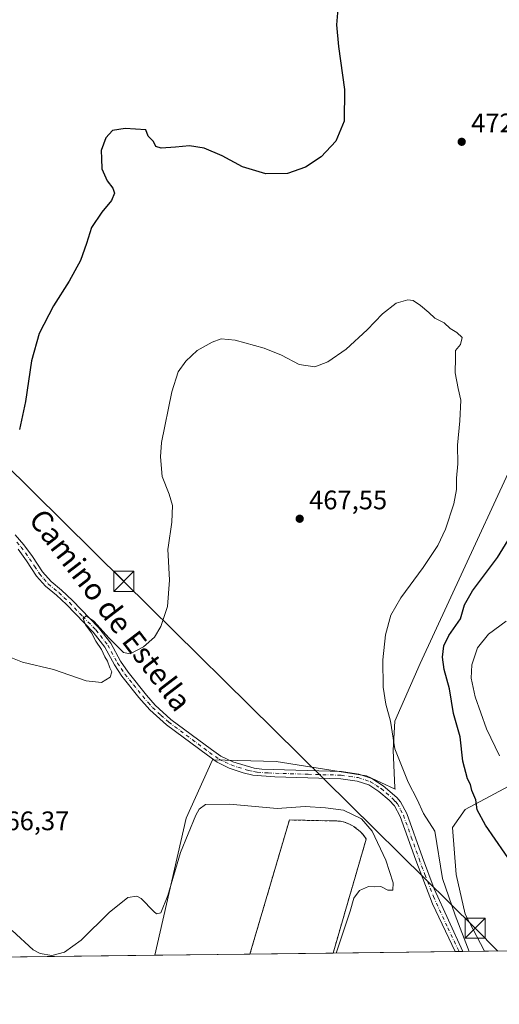
# Model space of a CAD drawing. Units: metres. Extents: x 583682 to 587131, y 4719677 to 4722039.
# Drawn here: x 585147 to 585326, y 4719684 to 4720052 of the extents above; entities that cross this region are included whole.
import ezdxf
from ezdxf.enums import TextEntityAlignment as Align

# ---------------------------------------------------------------- set-up
doc = ezdxf.new("R2010")
doc.units = ezdxf.units.M
doc.header["$MEASUREMENT"] = 0
doc.linetypes.add('DGN Style 2', pattern=[1.6480167562047852, 0.988810053722871, -0.6592067024819142])
doc.linetypes.add('DGN Style 4', pattern=[2.6384748266838614, 1.318413404963828, -0.6592067024819142, 0.001648016756204785, -0.6592067024819142])
for name, color, linetype, lineweight in [('Alambrada', 7, 'DGN Style 2', 0), ('Arbolado forestal CxS', 92, 'Continuous', 0), ('Camino Cxs', 7, 'Continuous', 0), ('Camino eje', 30, 'DGN Style 4', 13), ('Cima', 7, 'Continuous', 0), ('Comarca CxS', 21, 'Continuous', 0), ('Comunidad Autónoma CxS', 142, 'Continuous', 0), ('Cultivos herbáceos CxS', 92, 'Continuous', 0), ('Curva de nivel maestra', 30, 'Continuous', 30), ('Curva de nivel normal', 30, 'Continuous', 0), ('Municipio CxS', 4, 'Continuous', 0), ('Núcleo urbano CxS', 7, 'Continuous', 0), ('Provincia CxS', 1, 'Continuous', 0), ('Punto de cota en terreno', 7, 'Continuous', 0), ('Recinto industrial CxS', 135, 'Continuous', 0), ('Rótulo de punto de cota en terreno', 7, 'Continuous', 0), ('Tendido', 6, 'Continuous', 0), ('Texto cartográfico', 7, 'Continuous', 0), ('Torre de tendido puntual', 7, 'Continuous', 0)]:
    doc.layers.add(name, color=color, linetype=linetype, lineweight=lineweight)
doc.styles.add('Style-Arial', font='txt')

# ---------------------------------------------------------------- blocks, each defined once
blk = doc.blocks.new('*U12')
at = {"layer": 'Cultivos herbáceos CxS', "color": 92, "linetype": 'Continuous', "lineweight": 0}
for points in [[(586229.8991, 4719714.804300001, 505.5194000000047), (585320.5215999996, 4719703.6074, 472.4652999999962), (585313.2723000003, 4719717.446900001, 471.970100000006), (585309.9007000001, 4719732.2795, 472.0871999999945), (585308.5532999998, 4719749.8093, 472.3905999999988), (585313.2732999995, 4719756.5525, 474.0161999999983), (585369.9078000002, 4719786.890900001, 488.4082999999956), (585382.5220999997, 4719792.298900001, 489.3405999999959), (585382.6001000004, 4719792.187100001, 489.3092999999935), (585396.9905000003, 4719782.035900001, 487.8439999999973), (585512.1540999999, 4719820.235900001, 493.498900000006), (585538.7445, 4719831.160300001, 494.8698000000004), (585620.4582000002, 4719864.7315, 495.3283999999985)], [(585345.4129999997, 4719916.9683, 473.8984999999957), (585296.4189999999, 4719811.1645, 472.2195999999968), (585286.9792, 4719789.5899, 470.3744000000006), (585286.3047000002, 4719778.801700001, 469.6582999999956), (585286.9787, 4719764.6425, 468.1943000000028), (585287.1243000003, 4719764.169299999, 468.1880999999995), (585276.3974000001, 4719769.1757, 467.4486999999936), (585242.6836999999, 4719774.464500001, 467.1288999999961), (585218.8860999999, 4719775.125700001, 467.7492000000057), (585208.9698999999, 4719753.311100001, 466.8871999999974), (585197.3119999999, 4719702.090299999, 464.6536999999954), (585036.4727999996, 4719700.1099, 467.3542000000016)]]:
    blk.add_polyline3d(points, dxfattribs=at)
blk = doc.blocks.new('5PATER')
at = {"layer": 'Núcleo urbano CxS', "linetype": 'Continuous', "lineweight": 0}
h = blk.add_hatch(color=51, dxfattribs=at)
edge = h.paths.add_edge_path()
edge.add_ellipse((0, 0), major_axis=(-0.1095731443231308, -0.1110710700762829), ratio=0.9994222409660322, start_angle=0, end_angle=360)
blk = doc.blocks.new('5TTEND')
at = {"layer": 'Cima', "color": 7, "linetype": 'Continuous', "lineweight": 0}
for p, q in [((-0.375, 0.3754), (0.375, -0.3746)), ((0.3720000000000001, 0.3784000000000001), (-0.3720000000000001, -0.3776))]:
    blk.add_line(p, q, dxfattribs=at)
at = {"layer": 'Cima', "color": 7, "linetype": 'Continuous', "lineweight": 0, "flags": 128}
blk.add_lwpolyline([(-0.375, -0.3746), (0.375, -0.3746), (0.375, 0.3754), (-0.375, 0.3754), (-0.3720000000000001, -0.3776)], dxfattribs=at)

msp = doc.modelspace()

# ---------------------------------------------------------------- linework, layer by layer
at = {"layer": 'Alambrada', "color": 7, "linetype": 'DGN Style 2', "lineweight": 0}
msp.add_polyline3d([(585232.8492999999, 4719702.527899999, 464.8150000000023), (585247.5900999998, 4719752.6601, 464.9974999999977), (585266.6901000004, 4719752.2501, 465.037599999996), (585267.7500999998, 4719751.9801, 465.0244999999995), (585268.7801000001, 4719751.630100001, 465.085699999996), (585269.7901, 4719751.210100001, 465.1300999999949), (585270.7600999996, 4719750.720100001, 465.1533000000054), (585271.7001, 4719750.1601, 465.1524999999965), (585272.5900999998, 4719749.530099999, 465.1285000000062), (585273.4401000004, 4719748.850099999, 465.1175999999978), (585274.2401000002, 4719748.100099999, 465.0825000000041), (585274.9801000003, 4719747.300100001, 465.0362000000023), (585275.6700999998, 4719746.450099999, 465.0179000000062), (585276.2901, 4719745.550100001, 464.9995000000054), (585263.9172999999, 4719702.910399999, 465.2513999999938)], dxfattribs=at)
at = {"layer": 'Arbolado forestal CxS', "color": 92, "linetype": 'Continuous', "lineweight": 0, "extrusion": (-0.08544476148060813, -0.001052127212723551, 0.9963423536936741), "elevation": -54510.45222556696, "flags": 128}
msp.add_lwpolyline([(-4712139.020402639, 641063.7768594443), (-4712139.020402639, 641018.0139185137)], dxfattribs=at)
at = {"layer": 'Arbolado forestal CxS', "color": 92, "linetype": 'Continuous', "lineweight": 0, "extrusion": (-0.1630365891948757, -0.002006229188258899, 0.9866179836330502), "elevation": -104433.3222879097, "flags": 128}
msp.add_lwpolyline([(-4712144.259424363, 634807.3373245364), (-4712144.259424362, 634805.8463610795)], dxfattribs=at)
at = {"layer": 'Arbolado forestal CxS', "color": 92, "linetype": 'Continuous', "lineweight": 0, "extrusion": (-0.1636017979157907, -0.002024857172945984, 0.9865243796643599), "elevation": -104852.1076103096, "flags": 128}
msp.add_lwpolyline([(-4712098.35257587, 635080.4992757185), (-4712098.352575871, 635079.0085749773)], dxfattribs=at)
at = {"layer": 'Arbolado forestal CxS', "color": 92, "linetype": 'Continuous', "lineweight": 0, "extrusion": (-0.3839441941778921, -0.004719143623410704, 0.9233442399455095), "elevation": -246567.1271248845, "flags": 128}
msp.add_lwpolyline([(-4712153.373518539, 594152.937493595), (-4712153.373518539, 594144.1959979833)], dxfattribs=at)
at = {"layer": 'Arbolado forestal CxS', "color": 92, "linetype": 'Continuous', "lineweight": 0, "extrusion": (0.006105220626886117, 7.517860237905989e-05, 0.9999813601409152), "elevation": 4392.224345735497, "flags": 128}
msp.add_lwpolyline([(585219.1068074135, 4719702.21103617), (585183.5688448905, 4719701.773436169)], dxfattribs=at)
at = {"layer": 'Arbolado forestal CxS', "color": 92, "linetype": 'Continuous', "lineweight": 0}
for points in [[(585425.2295000004, 4719862.520300001, 494.4000999999989), (585423.1727, 4719872.5165, 493.3935999999958), (585435.9833000004, 4719902.855900001, 494.0516999999964), (585437.3318999996, 4719910.2729, 493.173299999995), (585422.4989, 4719911.6215, 491.7290000000066), (585400.9232999999, 4719920.386499999, 488.2072000000044), (585384.0685999999, 4719933.871900001, 485.6358000000037), (585374.6294, 4719941.287699999, 482.9020000000019), (585359.7967999997, 4719948.0305, 477.4263999999966), (585349.0734999999, 4719924.8737, 474.6812000000064), (585345.4129999997, 4719916.9683, 473.8984999999957), (585296.4189999999, 4719811.1645, 472.2195999999968), (585286.9792, 4719789.5899, 470.3744000000006), (585286.3047000002, 4719778.801700001, 469.6582999999956), (585286.9787, 4719764.6425, 468.1943000000028), (585287.1243000003, 4719764.169299999, 468.1880999999995), (585276.3974000001, 4719769.1757, 467.4486999999936), (585242.6836999999, 4719774.464500001, 467.1288999999961), (585218.8860999999, 4719775.125700001, 467.7492000000057), (585208.9698999999, 4719753.311100001, 466.8871999999974), (585197.3119999999, 4719702.090399999, 464.6536999999954)], [(585369.9078000002, 4719786.890900001, 488.4082999999956), (585313.2732999995, 4719756.5525, 474.0161999999983), (585308.5532999998, 4719749.8093, 472.3905999999988), (585309.9007000001, 4719732.2795, 472.0871999999945), (585313.2723000003, 4719717.446900001, 471.970100000006), (585320.5215999996, 4719703.6074, 472.4652999999962), (585263.9172999999, 4719702.910399999, 464.7112000000052), (585270.0702000001, 4719724.114700001, 464.9532999999938), (585272.1502, 4719731.283, 464.7743999999948), (585272.6692000004, 4719733.0714, 464.7715999999928), (585276.2901, 4719745.550100001, 464.9094000000041), (585275.6700999998, 4719746.450099999, 464.9689000000071), (585275.4439000003, 4719746.728700001, 464.9900000000052), (585274.9801000003, 4719747.300100001, 465.0357999999979), (585274.2401000002, 4719748.100099999, 465.1054000000004), (585273.9742999999, 4719748.349300001, 465.1218999999983), (585273.4401000004, 4719748.850099999, 465.1438999999955), (585273.0861999998, 4719749.133199999, 465.1493000000046), (585272.5900999998, 4719749.530099999, 465.1474000000017), (585271.9195999998, 4719750.004699999, 465.1339000000008), (585271.7001, 4719750.1601, 465.1284000000014), (585270.7600999996, 4719750.720100001, 465.1000000000058), (585269.7901, 4719751.210100001, 465.063599999994), (585268.7801000001, 4719751.630100001, 465.0200999999943), (585267.7500999998, 4719751.9801, 464.9717999999993), (585266.6901000004, 4719752.2501, 464.9467000000004), (585266.6184, 4719752.251599999, 464.946299999996), (585265.2636000002, 4719752.2807, 464.9386999999988), (585263.0444, 4719752.328400001, 464.9284999999945), (585247.5900999998, 4719752.6601, 464.8941999999952), (585232.8492999999, 4719702.527899999, 464.4367000000057), (585197.3119999999, 4719702.090299999, 464.6536999999954), (585208.9698999999, 4719753.311100001, 466.8871999999974), (585218.8860999999, 4719775.125700001, 467.7492000000057), (585242.6836999999, 4719774.464500001, 467.1288999999961), (585276.3974000001, 4719769.1757, 467.4486999999936), (585287.1243000003, 4719764.169299999, 468.1880999999995), (585286.9787, 4719764.6425, 468.1943000000028), (585286.3047000002, 4719778.801700001, 469.6582999999956), (585286.9792, 4719789.5899, 470.3744000000006), (585296.4189999999, 4719811.1645, 472.2195999999968), (585345.4129999997, 4719916.9683, 473.8984999999957)], [(585382.5220999997, 4719792.298900001, 489.3405999999959), (585369.9078000002, 4719786.890900001, 488.4082999999956), (585313.2732999995, 4719756.5525, 474.0161999999983), (585308.5532999998, 4719749.8093, 472.3905999999988), (585309.9007000001, 4719732.2795, 472.0871999999945), (585313.2723000003, 4719717.446900001, 471.970100000006), (585320.5214999998, 4719703.6075, 472.4652999999962)], [(585263.9172999999, 4719702.910499999, 464.7112000000052), (585270.0702000001, 4719724.114700001, 464.9532999999938), (585272.1502, 4719731.283, 464.7743999999948), (585272.6692000004, 4719733.0714, 464.7715999999928), (585276.2901, 4719745.550100001, 464.9094000000041), (585275.6700999998, 4719746.450099999, 464.9689000000071), (585275.4439000003, 4719746.728700001, 464.9900000000052), (585274.9801000003, 4719747.300100001, 465.0357999999979), (585274.2401000002, 4719748.100099999, 465.1054000000004), (585273.9742999999, 4719748.349300001, 465.1218999999983), (585273.4401000004, 4719748.850099999, 465.1438999999955), (585273.0861999998, 4719749.133199999, 465.1493000000046), (585272.5900999998, 4719749.530099999, 465.1474000000017), (585271.9195999998, 4719750.004699999, 465.1339000000008), (585271.7001, 4719750.1601, 465.1284000000014), (585270.7600999996, 4719750.720100001, 465.1000000000058), (585269.7901, 4719751.210100001, 465.063599999994), (585268.7801000001, 4719751.630100001, 465.0200999999943), (585267.7500999998, 4719751.9801, 464.9717999999993), (585266.6901000004, 4719752.2501, 464.9467000000004), (585266.6184, 4719752.251599999, 464.946299999996), (585265.2636000002, 4719752.2807, 464.9386999999988), (585263.0444, 4719752.328400001, 464.9284999999945), (585247.5900999998, 4719752.6601, 464.8941999999952), (585232.8492999999, 4719702.528000001, 464.4367000000057)]]:
    msp.add_polyline3d(points, dxfattribs=at)
at = {"layer": 'Camino Cxs', "color": 7, "linetype": 'Continuous', "lineweight": 0, "extrusion": (-0.2117202434879458, -0.002634446601947885, 0.9773267612157699), "elevation": -135897.3868195802, "flags": 128}
msp.add_lwpolyline([(-4712055.66471231, 629488.2092172783), (-4712055.664712311, 629485.1993460502)], dxfattribs=at)
at = {"layer": 'Camino Cxs', "color": 7, "linetype": 'Continuous', "lineweight": 0}
for points in [[(585145.1300999997, 4719859.2601, 473.2568000000028), (585148.3800999997, 4719855.470100001, 472.9942000000011), (585151.6001000004, 4719851.0601, 472.2578000000067), (585155.2901, 4719845.440099999, 471.6695999999939), (585158.5500999996, 4719841.720100001, 471.465200000006), (585162.4200999998, 4719838.5601, 471.3989000000002), (585166.5401, 4719834.620100001, 471.4094999999944), (585176.2801000001, 4719824.5601, 470.577099999995), (585180.9001000002, 4719818.7501, 470.1505000000034), (585184.5000999998, 4719811.9901, 469.6781999999948), (585187.3000999996, 4719807.850099999, 469.3418999999994), (585194.1801000005, 4719799.280099999, 468.857999999993), (585197.4700999996, 4719795.5101, 468.5761999999959), (585203.3300999999, 4719790.2601, 468.1946999999927), (585218.5000999998, 4719779.0001, 467.8071999999956), (585222.0000999998, 4719776.550100001, 467.7599999999948), (585226.4901000002, 4719774.380100001, 467.616200000004), (585234.4501, 4719772.0601, 467.3798999999999), (585237.3101000004, 4719771.690099999, 467.3077999999951), (585267.0301000001, 4719770.720100001, 467.3181999999942), (585273.5900999998, 4719769.780099999, 467.4241999999941), (585278.4501, 4719768.1601, 467.5964999999997), (585282.6401000004, 4719765.4301, 467.944399999993), (585287.6801000005, 4719761.100099999, 468.2130999999936), (585289.0500999996, 4719759.440099999, 468.3392000000022), (585291.4200999998, 4719755.020099999, 468.1205000000046), (585297.2901, 4719738.600099999, 467.9208999999974), (585301.6501000002, 4719726.920100001, 468.5558000000019), (585312.4501, 4719703.5101, 469.561400000006), (585312.4512999998, 4719703.507999999, 469.5611999999965), (585309.5093, 4719703.471799999, 468.9238000000041), (585301.1001000004, 4719721.280099999, 467.9403000000021), (585294.7801000001, 4719737.6801, 467.4860999999946), (585288.9801000003, 4719753.940099999, 467.7562000000034), (585286.8201000001, 4719757.940099999, 467.9747000000062), (585284.8601000002, 4719760.090100001, 468.1018999999943), (585281.0301000001, 4719763.290100001, 467.956600000005), (585277.2801000001, 4719765.7401, 467.6587), (585272.9700999996, 4719767.1801, 467.3845000000001), (585266.8000999996, 4719768.0601, 467.3325000000041), (585242.0900999998, 4719768.7501, 467.2891999999993), (585233.9101, 4719769.440099999, 467.3304999999964), (585230.2801000001, 4719770.290100001, 467.3932999999961), (585225.1300999997, 4719772.030099999, 467.6410000000033), (585220.6501000002, 4719774.2401, 467.8338999999978), (585216.9401000004, 4719776.840100001, 467.9560999999958), (585201.6501000002, 4719788.190099999, 468.2559000000037), (585195.4101, 4719793.790100001, 468.7137999999978), (585191.3901000004, 4719798.460100001, 469.0464000000065), (585185.0000999998, 4719806.460100001, 469.6361999999936), (585182.2100999998, 4719810.610099999, 469.8169000000053), (585178.6601, 4719817.280099999, 470.1116999999941), (585174.2701000003, 4719822.800100001, 470.3634000000021), (585164.2600999996, 4719833.120100001, 471.0837000000029), (585160.5701000001, 4719836.640100001, 471.1863000000012), (585156.4200999998, 4719840.050100001, 471.2801000000036), (585153.1601, 4719843.8201, 471.4505000000063), (585149.4101, 4719849.540100001, 472.3573999999935), (585146.2901, 4719853.8101, 473.5142999999953)], [(585145.1300999997, 4719859.2601, 473.2568000000028), (585148.3800999997, 4719855.470100001, 472.9942000000011), (585151.6001000004, 4719851.0601, 472.2578000000067), (585155.2901, 4719845.440099999, 471.6695999999939), (585158.5500999996, 4719841.720100001, 471.465200000006), (585162.4200999998, 4719838.5601, 471.3989000000002), (585166.5401, 4719834.620100001, 471.4094999999944), (585176.2801000001, 4719824.5601, 470.577099999995), (585180.9001000002, 4719818.7501, 470.1505000000034), (585184.5000999998, 4719811.9901, 469.6781999999948), (585187.3000999996, 4719807.850099999, 469.3418999999994), (585194.1801000005, 4719799.280099999, 468.857999999993), (585197.4700999996, 4719795.5101, 468.5761999999959), (585203.3300999999, 4719790.2601, 468.1946999999927), (585218.5000999998, 4719779.0001, 467.8071999999956), (585222.0000999998, 4719776.550100001, 467.7599999999948), (585226.4901000002, 4719774.380100001, 467.616200000004), (585234.4501, 4719772.0601, 467.3798999999999), (585237.3101000004, 4719771.690099999, 467.3077999999951), (585267.0301000001, 4719770.720100001, 467.3181999999942), (585273.5900999998, 4719769.780099999, 467.4241999999941), (585278.4501, 4719768.1601, 467.5964999999997), (585282.6401000004, 4719765.4301, 467.944399999993), (585287.6801000005, 4719761.100099999, 468.2130999999936), (585289.0500999996, 4719759.440099999, 468.3392000000022), (585291.4200999998, 4719755.020099999, 468.1205000000046), (585297.2901, 4719738.600099999, 467.9208999999974), (585301.6501000002, 4719726.920100001, 468.5558000000019), (585312.4506999999, 4719703.508400001, 469.5611000000063)], [(585309.5093, 4719703.471799999, 468.9238000000041), (585301.1001000004, 4719721.280099999, 467.9403000000021), (585294.7801000001, 4719737.6801, 467.4860999999946), (585288.9801000003, 4719753.940099999, 467.7562000000034), (585286.8201000001, 4719757.940099999, 467.9747000000062), (585284.8601000002, 4719760.090100001, 468.1018999999943), (585281.0301000001, 4719763.290100001, 467.956600000005), (585277.2801000001, 4719765.7401, 467.6587), (585272.9700999996, 4719767.1801, 467.3845000000001), (585266.8000999996, 4719768.0601, 467.3325000000041), (585242.0900999998, 4719768.7501, 467.2891999999993), (585233.9101, 4719769.440099999, 467.3304999999964), (585230.2801000001, 4719770.290100001, 467.3932999999961), (585225.1300999997, 4719772.030099999, 467.6410000000033), (585220.6501000002, 4719774.2401, 467.8338999999978), (585216.9401000004, 4719776.840100001, 467.9560999999958), (585201.6501000002, 4719788.190099999, 468.2559000000037), (585195.4101, 4719793.790100001, 468.7137999999978), (585191.3901000004, 4719798.460100001, 469.0464000000065), (585185.0000999998, 4719806.460100001, 469.6361999999936), (585182.2100999998, 4719810.610099999, 469.8169000000053), (585178.6601, 4719817.280099999, 470.1116999999941), (585174.2701000003, 4719822.800100001, 470.3634000000021), (585164.2600999996, 4719833.120100001, 471.0837000000029), (585160.5701000001, 4719836.640100001, 471.1863000000012), (585156.4200999998, 4719840.050100001, 471.2801000000036), (585153.1601, 4719843.8201, 471.4505000000063), (585149.4101, 4719849.540100001, 472.3573999999935), (585146.2901, 4719853.8101, 473.5142999999953)]]:
    msp.add_polyline3d(points, dxfattribs=at)
at = {"layer": 'Camino eje', "color": 30, "linetype": 'DGN Style 4', "lineweight": 13}
msp.add_polyline3d([(585145.7751000002, 4719856.4551, 473.3191999999981), (585147.3350999998, 4719854.640100001, 473.203800000003), (585150.5050999997, 4719850.300100001, 472.3306000000011), (585152.3501000004, 4719847.4901, 471.7311999999947), (585154.2251000004, 4719844.630100001, 471.5531000000047), (585155.8551000003, 4719842.745100001, 471.4094000000041), (585157.4851000002, 4719840.8851, 471.3258999999962), (585159.5601000004, 4719839.1801, 471.3395000000019), (585161.4951, 4719837.600099999, 471.2497000000003), (585163.3400999998, 4719835.840100001, 471.2529000000068), (585165.4001000002, 4719833.870100001, 471.2271000000038), (585170.4051000001, 4719828.710100001, 470.8111000000063), (585175.2751000002, 4719823.6801, 470.4358999999968), (585179.7801000001, 4719818.015100001, 470.0994000000064), (585183.3551000003, 4719811.300100001, 469.7204000000056), (585184.7500999998, 4719809.225099999, 469.6680000000051), (585186.1501000002, 4719807.155099999, 469.4784999999974), (585189.3450999996, 4719803.155099999, 469.2600999999996), (585192.7851, 4719798.870100001, 468.9235000000045), (585194.7950999998, 4719796.5351, 468.7660000000033), (585196.4401000004, 4719794.6501, 468.6432000000059), (585199.5601000004, 4719791.850099999, 468.4186999999947), (585202.4901000002, 4719789.225099999, 468.2277000000031), (585217.7200999996, 4719777.920100001, 467.9196999999986), (585221.3251, 4719775.395099999, 467.797900000005), (585223.5651000004, 4719774.290100001, 467.7189999999973), (585225.8101000004, 4719773.2051, 467.6633000000002), (585228.3850999996, 4719772.335100001, 467.5825000000041), (585232.3651000002, 4719771.175100001, 467.4030000000057), (585234.1801000005, 4719770.7501, 467.3567999999942), (585235.6101000002, 4719770.565099999, 467.3276000000042), (585239.7001, 4719770.220100001, 467.2755000000034), (585254.5601000004, 4719769.735099999, 467.2908000000025), (585266.9151, 4719769.390100001, 467.3234999999986), (585270.0000999998, 4719768.950099999, 467.3353000000062), (585273.2801000001, 4719768.4801, 467.382500000007), (585277.8651000002, 4719766.950099999, 467.5878999999986), (585279.9600999998, 4719765.585100001, 467.7972000000009), (585281.8350999998, 4719764.360099999, 467.9361000000063), (585283.7500999998, 4719762.7601, 468.0829999999987), (585286.2701000003, 4719760.595100001, 468.122000000003), (585287.2500999998, 4719759.520099999, 468.0589999999939), (585287.9351000004, 4719758.690099999, 468.0657000000065), (585289.1201, 4719756.4801, 468.008799999996), (585290.2001, 4719754.4801, 467.9352000000072), (585293.1350999996, 4719746.270099999, 467.7069999999949), (585296.0351, 4719738.140100001, 467.7056000000011), (585298.2150999998, 4719732.300100001, 468.1701999999932), (585301.3750999998, 4719724.100099999, 468.2222000000039), (585306.7751000002, 4719712.395099999, 468.5893999999971), (585310.9802000001, 4719703.489900001, 469.241399999999)], dxfattribs=at)
at = {"layer": 'Comarca CxS', "color": 21, "linetype": 'Continuous', "lineweight": 0, "flags": 128}
msp.add_lwpolyline([(584074.6397831038, 4719688.267120059), (583710.21000063, 4719683.779982769), (583702.4099488826, 4720330.73680273), (583682.3200006316, 4721997.049982748), (587097.9500006576, 4722039.129982749), (587124.4899530764, 4719924.999778567), (587126.9900006572, 4719725.849982771)], close=True, dxfattribs=at)
at = {"layer": 'Comunidad Autónoma CxS', "color": 142, "linetype": 'Continuous', "lineweight": 0, "flags": 128}
msp.add_lwpolyline([(584074.6397831038, 4719688.267120059), (583710.21000063, 4719683.779982769), (583702.4099488826, 4720330.73680273), (583682.3200006316, 4721997.049982748), (587097.9500006576, 4722039.129982749), (587124.4899530764, 4719924.999778567), (587126.9900006572, 4719725.849982771)], close=True, dxfattribs=at)
at = {"layer": 'Cultivos herbáceos CxS', "color": 92, "linetype": 'Continuous', "lineweight": 0, "extrusion": (-0.02100676000417726, -0.0002586892659839812, 0.9997793002027952), "elevation": -13044.26345547857, "flags": 128}
msp.add_lwpolyline([(-4712138.354123247, 643275.9645010477), (-4712138.354123247, 643260.7991045256)], dxfattribs=at)
at = {"layer": 'Cultivos herbáceos CxS', "color": 92, "linetype": 'Continuous', "lineweight": 0, "extrusion": (0.01678576156666481, 0.0002066815896774189, 0.9998590878175522), "elevation": 11263.04630414524, "flags": 128}
msp.add_lwpolyline([(4712139.422870121, -643163.380703892), (4712139.422870121, -643002.5065429804)], dxfattribs=at)
at = {"layer": 'Cultivos herbáceos CxS', "color": 92, "linetype": 'Continuous', "lineweight": 0}
for points in [[(585425.2295000004, 4719862.520300001, 494.4000999999989), (585423.1727, 4719872.5165, 493.3935999999958), (585435.9833000004, 4719902.855900001, 494.0516999999964), (585437.3318999996, 4719910.2729, 493.173299999995), (585422.4989, 4719911.6215, 491.7290000000066), (585400.9232999999, 4719920.386499999, 488.2072000000044), (585384.0685999999, 4719933.871900001, 485.6358000000037), (585374.6294, 4719941.287699999, 482.9020000000019), (585359.7967999997, 4719948.0305, 477.4263999999966), (585349.0734999999, 4719924.8737, 474.6812000000064), (585345.4129999997, 4719916.9683, 473.8984999999957), (585296.4189999999, 4719811.1645, 472.2195999999968), (585286.9792, 4719789.5899, 470.3744000000006), (585286.3047000002, 4719778.801700001, 469.6582999999956), (585286.9787, 4719764.6425, 468.1943000000028), (585287.1243000003, 4719764.169299999, 468.1880999999995), (585276.3974000001, 4719769.1757, 467.4486999999936), (585242.6836999999, 4719774.464500001, 467.1288999999961), (585218.8860999999, 4719775.125700001, 467.7492000000057), (585208.9698999999, 4719753.311100001, 466.8871999999974), (585197.3119999999, 4719702.090399999, 464.6536999999954)], [(585382.5220999997, 4719792.298900001, 489.3405999999959), (585369.9078000002, 4719786.890900001, 488.4082999999956), (585313.2732999995, 4719756.5525, 474.0161999999983), (585308.5532999998, 4719749.8093, 472.3905999999988), (585309.9007000001, 4719732.2795, 472.0871999999945), (585313.2723000003, 4719717.446900001, 471.970100000006), (585320.5214999998, 4719703.6075, 472.4652999999962)]]:
    msp.add_polyline3d(points, dxfattribs=at)
at = {"layer": 'Curva de nivel maestra', "color": 30, "linetype": 'Continuous', "lineweight": 30, "elevation": 475, "flags": 128}
for points in [[(585265.6399999997, 4720055.720100001), (585265.1799999997, 4720049.8301), (585265.9100000003, 4720041.6601), (585268.2199999997, 4720025.600099999), (585268.0199999996, 4720013.770099999), (585264.9600000001, 4720006.2601), (585259.5199999996, 4720000.420100001), (585253.6299999999, 4719996.590100001), (585246.8499999996, 4719994.170100001), (585238.7699999996, 4719994.0801), (585230.0700000003, 4719996.720100001), (585222.4699999997, 4720000.780099999), (585215.7000000002, 4720003.6801), (585210.2999999998, 4720004.610099999), (585205.0300000003, 4720004.0101), (585199.7100000001, 4720003.700099999), (585197.7300000004, 4720004.380100001), (585196.8600000005, 4720006.170100001), (585194.8799999999, 4720008.1501), (585193.9299999997, 4720010.5801), (585186.2800000003, 4720011.0101), (585181.5599999996, 4720010.3101), (585179.0099999999, 4720007.5101), (585177.2400000002, 4720002.790100001), (585177.4299999997, 4719999.790100001), (585177.54, 4719995.920100001), (585179.4900000002, 4719991.440099999), (585181.6799999997, 4719988.800100001), (585182.2400000002, 4719986.890100001), (585181.1500000004, 4719984.120100001), (585177.4600000001, 4719979.7601), (585173.6500000004, 4719974.100099999), (585171.7800000003, 4719968.110099999), (585169.5, 4719961.780099999), (585165.2800000003, 4719953.960100001), (585159.4800000004, 4719944.790100001), (585154.1100000005, 4719934.4301), (585151.2999999998, 4719924.2401), (585149.0199999996, 4719909.090100001), (585146.7000000002, 4719898.620100001)], [(585331.75, 4719735.030099999), (585320.8200000003, 4719750.7501), (585317.7599999999, 4719756.450099999), (585317.2100000001, 4719760.140100001), (585315.75, 4719763.700099999), (585315.2800000003, 4719765.9001), (585314.1600000003, 4719768.030099999), (585312.3700000001, 4719774.5801), (585311.3399999999, 4719783.770099999), (585308.9400000004, 4719792.4301), (585307.4100000003, 4719801.6801), (585305.3600000005, 4719808.940099999), (585304.8099999996, 4719813.4901), (585305.2400000002, 4719817.7601), (585307.1200000001, 4719821.610099999), (585311.5700000003, 4719827.800100001), (585313.0599999996, 4719833.0701), (585315.9800000004, 4719838.340100001), (585325.3300000001, 4719850.720100001), (585331.3700000001, 4719860.470100001)]]:
    msp.add_lwpolyline(points, dxfattribs=at)
at = {"layer": 'Curva de nivel normal', "color": 30, "linetype": 'Continuous', "lineweight": 0, "flags": 128}
for points, elevation in [([(585314.7532000003, 4719703.5363), (585309.5, 4719717.110099999), (585304.79, 4719730.7301), (585301.9299999997, 4719748.520099999), (585297.7300000004, 4719755.090100001), (585295.3899999997, 4719760.340100001), (585291.9100000003, 4719766.790100001), (585286.9600000001, 4719779.290100001), (585285.3300000001, 4719789.550100001), (585283.6600000003, 4719795.950099999), (585282.6500000004, 4719802.270099999), (585282.4600000001, 4719812.450099999), (585283.4900000002, 4719821.8201), (585285.5, 4719829.130100001), (585289.2000000002, 4719835.690099999), (585297.5599999996, 4719847.030099999), (585302.5274, 4719854.462900001), (585303, 4719855.170100001), (585305.8799999999, 4719861.380100001), (585309.0099999999, 4719870.780099999), (585309.9900000002, 4719876.110099999), (585309.9900000002, 4719880.350099999), (585310.5499999998, 4719885.7301), (585310.3600000005, 4719892.6801), (585311.29, 4719901.850099999), (585311.6200000001, 4719909.5801), (585310.6200000001, 4719913.9101), (585309.54, 4719919.780099999), (585309.5899999999, 4719925.4001), (585309.7000000002, 4719928.110099999), (585311.5800000001, 4719930.290100001), (585312.0800000001, 4719932.960100001), (585310.2100000001, 4719934.840100001), (585307.6799999997, 4719936.3201), (585305.4100000003, 4719938.380100001), (585301.9900000002, 4719940.1801), (585299.7400000002, 4719942.270099999), (585296.5700000003, 4719944.9301), (585293.8200000003, 4719946.8201), (585291.8700000001, 4719947.0601), (585287.4699999997, 4719945.8201), (585282.3600000005, 4719941.8201), (585276.6799999997, 4719935.780099999), (585268.7599999999, 4719928.640100001), (585261.9600000001, 4719923.8301), (585257.1399999997, 4719922.020099999), (585251.25, 4719922.8201), (585244.6500000004, 4719926.290100001), (585238.1900000004, 4719928.920100001), (585227.2800000003, 4719931.960100001), (585222.1100000005, 4719932.440099999), (585218.75, 4719931.220100001), (585213.1600000003, 4719928.040100001), (585208.8799999999, 4719924.110099999), (585206.0199999996, 4719920.110099999), (585203.6200000001, 4719912.6601), (585199.8399999999, 4719893.6801), (585199.4000000004, 4719888.4101), (585200.0899999999, 4719881.0601), (585202.7100000001, 4719874.350099999), (585203.8700000001, 4719870.1801), (585203.6500000004, 4719863.970100001), (585202.2703999998, 4719854.462900001), (585202.1799999997, 4719853.840100001), (585202.7999999998, 4719842.290100001), (585202, 4719832.4001), (585199.6100000005, 4719824.9301), (585197.1399999997, 4719820.9301), (585193.1399999997, 4719817.3101), (585188.1399999997, 4719814.7301), (585185.5999999996, 4719815.200099999), (585183.8799999999, 4719817.0101), (585180.25, 4719820.550100001), (585174.5199999996, 4719827.0001), (585171.6299999999, 4719828.9001), (585170.5599999996, 4719827.890100001), (585171.4100000003, 4719825.5801), (585173.6299999999, 4719822.590100001), (585175.2199999997, 4719819.520099999), (585177.3700000001, 4719816.340100001), (585178.6100000005, 4719813.5801), (585179.6799999997, 4719811.9801), (585180.5099999999, 4719809.4801), (585181.3099999996, 4719808.0001), (585180.5899999999, 4719806.020099999), (585177.4100000003, 4719803.9801), (585171.7199999997, 4719804.6601), (585159.4600000001, 4719808.870100001), (585147.9199999999, 4719811.600099999), (585138.9900000002, 4719815.140100001)], 470), ([(585328.5999999996, 4719826.960100001), (585322.0099999999, 4719822.140100001), (585317.8099999996, 4719816.950099999), (585315.7699999996, 4719810.600099999), (585315.54, 4719805.6801), (585317.0199999996, 4719798.720100001), (585321.2699999996, 4719786.7401), (585326.04, 4719776.6501)], 480), ([(585265.1177000003, 4719702.9254), (585270.3099999996, 4719718.590100001), (585271.6299999999, 4719723.450099999), (585273.7999999998, 4719726.2501), (585277.1399999997, 4719727.8201), (585279.5199999996, 4719727.6601), (585281.8099999996, 4719727.800100001), (585284.3799999999, 4719726.460100001), (585286.29, 4719726.420100001), (585286.3300000001, 4719729.2301), (585283.6200000001, 4719737.6801), (585278.4600000001, 4719748.520099999), (585274.5199999996, 4719753.0601), (585267.7999999998, 4719756.290100001), (585261.1399999997, 4719757.1501), (585253.4699999997, 4719757.670100001), (585242.9800000004, 4719756.940099999), (585225.1600000003, 4719758.540100001), (585216.3099999996, 4719758.4001), (585213.9199999999, 4719756.690099999), (585212.6399999997, 4719754.460100001), (585206.8600000005, 4719740.550100001), (585202.1399999997, 4719724.450099999), (585199.5099999999, 4719718.0101), (585197.9699999997, 4719717.5601), (585196.9000000004, 4719718.4001), (585192.1799999997, 4719723.370100001), (585190.54, 4719724.1801), (585187.2300000004, 4719723.6801), (585180.2999999998, 4719718.120100001), (585169.7699999996, 4719707.800100001), (585163.6200000001, 4719703.220100001), (585158.8899999997, 4719702.020099999), (585154.4400000004, 4719702.790100001), (585151.8499999996, 4719704.1601), (585144.0800000001, 4719711.390100001)], 465)]:
    msp.add_lwpolyline(points, dxfattribs=dict(at, elevation=elevation))
at = {"layer": 'Municipio CxS', "color": 4, "linetype": 'Continuous', "lineweight": 0, "flags": 128}
msp.add_lwpolyline([(587126.9900006572, 4719725.849982771), (584074.6397831038, 4719688.267120059)], dxfattribs=at)
at = {"layer": 'Núcleo urbano CxS', "color": 7, "linetype": 'Continuous', "lineweight": 0, "extrusion": (-0.008833802323499992, -0.0001087595038199677, 0.9999609752924761), "elevation": -5218.725233553488, "flags": 128}
msp.add_lwpolyline([(585245.1860750095, 4719702.370727838), (585214.1169623627, 4719701.988227836)], dxfattribs=at)
at = {"layer": 'Núcleo urbano CxS', "color": 7, "linetype": 'Continuous', "lineweight": 0}
msp.add_polyline3d([(585263.9172999999, 4719702.910399999, 464.7112000000052), (585232.8492999999, 4719702.527899999, 464.4367000000057), (585247.5900999998, 4719752.6601, 464.8941999999952), (585263.0444, 4719752.328400001, 464.9284999999945), (585265.2636000002, 4719752.2807, 464.9386999999988), (585266.6184, 4719752.251599999, 464.946299999996), (585266.6901000004, 4719752.2501, 464.9467000000004), (585267.7500999998, 4719751.9801, 464.9717999999993), (585268.7801000001, 4719751.630100001, 465.0200999999943), (585269.7901, 4719751.210100001, 465.063599999994), (585270.7600999996, 4719750.720100001, 465.1000000000058), (585271.7001, 4719750.1601, 465.1284000000014), (585271.9195999998, 4719750.004699999, 465.1339000000008), (585272.5900999998, 4719749.530099999, 465.1474000000017), (585273.0861999998, 4719749.133199999, 465.1493000000046), (585273.4401000004, 4719748.850099999, 465.1438999999955), (585273.9742999999, 4719748.349300001, 465.1218999999983), (585274.2401000002, 4719748.100099999, 465.1054000000004), (585274.9801000003, 4719747.300100001, 465.0357999999979), (585275.4439000003, 4719746.728700001, 464.9900000000052), (585275.6700999998, 4719746.450099999, 464.9689000000071), (585276.2901, 4719745.550100001, 464.9094000000041), (585272.6692000004, 4719733.0714, 464.7715999999928), (585272.1502, 4719731.283, 464.7743999999948), (585270.0702000001, 4719724.114700001, 464.9532999999938)], close=True, dxfattribs=at)
msp.add_polyline3d([(585263.9172999999, 4719702.910499999, 464.7112000000052), (585270.0702000001, 4719724.114700001, 464.9532999999938), (585272.1502, 4719731.283, 464.7743999999948), (585272.6692000004, 4719733.0714, 464.7715999999928), (585276.2901, 4719745.550100001, 464.9094000000041), (585275.6700999998, 4719746.450099999, 464.9689000000071), (585275.4439000003, 4719746.728700001, 464.9900000000052), (585274.9801000003, 4719747.300100001, 465.0357999999979), (585274.2401000002, 4719748.100099999, 465.1054000000004), (585273.9742999999, 4719748.349300001, 465.1218999999983), (585273.4401000004, 4719748.850099999, 465.1438999999955), (585273.0861999998, 4719749.133199999, 465.1493000000046), (585272.5900999998, 4719749.530099999, 465.1474000000017), (585271.9195999998, 4719750.004699999, 465.1339000000008), (585271.7001, 4719750.1601, 465.1284000000014), (585270.7600999996, 4719750.720100001, 465.1000000000058), (585269.7901, 4719751.210100001, 465.063599999994), (585268.7801000001, 4719751.630100001, 465.0200999999943), (585267.7500999998, 4719751.9801, 464.9717999999993), (585266.6901000004, 4719752.2501, 464.9467000000004), (585266.6184, 4719752.251599999, 464.946299999996), (585265.2636000002, 4719752.2807, 464.9386999999988), (585263.0444, 4719752.328400001, 464.9284999999945), (585247.5900999998, 4719752.6601, 464.8941999999952), (585232.8492999999, 4719702.528000001, 464.4367000000057)], dxfattribs=at)
at = {"layer": 'Provincia CxS', "color": 1, "linetype": 'Continuous', "lineweight": 0, "flags": 128}
msp.add_lwpolyline([(584074.6397831038, 4719688.267120059), (583710.21000063, 4719683.779982769), (583702.4099488826, 4720330.73680273), (583682.3200006316, 4721997.049982748), (587097.9500006576, 4722039.129982749), (587124.4899530764, 4719924.999778567), (587126.9900006572, 4719725.849982771)], close=True, dxfattribs=at)
at = {"layer": 'Recinto industrial CxS', "color": 135, "linetype": 'Continuous', "lineweight": 0, "extrusion": (-0.0140430934836565, -0.0001728944012332658, 0.9999013759531165), "elevation": -8569.720596923307, "flags": 128}
msp.add_lwpolyline([(585212.7385196126, 4719701.499285066), (585181.6674547942, 4719701.11678506)], dxfattribs=at)
at = {"layer": 'Recinto industrial CxS', "color": 135, "linetype": 'Continuous', "lineweight": 0}
msp.add_polyline3d([(585263.9172999999, 4719702.910399999, 465.2513999999938), (585232.8492999999, 4719702.527899999, 464.8150000000023), (585247.5900999998, 4719752.6601, 464.9974999999977), (585263.0444, 4719752.328400001, 465.2057999999961), (585265.2636000002, 4719752.2807, 465.1030000000028), (585266.6184, 4719752.251599999, 465.0408000000025), (585266.6901000004, 4719752.2501, 465.037599999996), (585267.7500999998, 4719751.9801, 465.0244999999995), (585268.7801000001, 4719751.630100001, 465.085699999996), (585269.7901, 4719751.210100001, 465.1300999999949), (585270.7600999996, 4719750.720100001, 465.1533000000054), (585271.7001, 4719750.1601, 465.1524999999965), (585271.9195999998, 4719750.004699999, 465.1477000000014), (585272.5900999998, 4719749.530099999, 465.1285000000062), (585273.0861999998, 4719749.133199999, 465.124100000001), (585273.4401000004, 4719748.850099999, 465.1175999999978), (585273.9742999999, 4719748.349300001, 465.0960000000051), (585274.2401000002, 4719748.100099999, 465.0825000000041), (585274.9801000003, 4719747.300100001, 465.0362000000023), (585275.4439000003, 4719746.728700001, 465.0234999999957), (585275.6700999998, 4719746.450099999, 465.0179000000062), (585276.2901, 4719745.550100001, 464.9995000000054), (585272.6692000004, 4719733.0714, 464.9728000000032), (585272.1502, 4719731.283, 465.0136999999959), (585270.0702000001, 4719724.114700001, 465.224000000002)], close=True, dxfattribs=at)
msp.add_polyline3d([(585232.8492999999, 4719702.527899999, 464.8150000000023), (585247.5900999998, 4719752.6601, 464.9974999999977), (585263.0444, 4719752.328400001, 465.2057999999961), (585265.2636000002, 4719752.2807, 465.1030000000028), (585266.6184, 4719752.251599999, 465.0408000000025), (585266.6901000004, 4719752.2501, 465.037599999996), (585267.7500999998, 4719751.9801, 465.0244999999995), (585268.7801000001, 4719751.630100001, 465.085699999996), (585269.7901, 4719751.210100001, 465.1300999999949), (585270.7600999996, 4719750.720100001, 465.1533000000054), (585271.7001, 4719750.1601, 465.1524999999965), (585271.9195999998, 4719750.004699999, 465.1477000000014), (585272.5900999998, 4719749.530099999, 465.1285000000062), (585273.0861999998, 4719749.133199999, 465.124100000001), (585273.4401000004, 4719748.850099999, 465.1175999999978), (585273.9742999999, 4719748.349300001, 465.0960000000051), (585274.2401000002, 4719748.100099999, 465.0825000000041), (585274.9801000003, 4719747.300100001, 465.0362000000023), (585275.4439000003, 4719746.728700001, 465.0234999999957), (585275.6700999998, 4719746.450099999, 465.0179000000062), (585276.2901, 4719745.550100001, 464.9995000000054), (585272.6692000004, 4719733.0714, 464.9728000000032), (585272.1502, 4719731.283, 465.0136999999959), (585270.0702000001, 4719724.114700001, 465.224000000002), (585263.9172999999, 4719702.910399999, 465.2513999999938)], dxfattribs=at)
at = {"layer": 'Tendido', "color": 6, "linetype": 'Continuous', "lineweight": 0}
msp.add_polyline3d([(585325.5127999998, 4719703.6688, 472.9407999999967), (585316.9600000001, 4719712.220000001, 475.3390000000073), (585185.7395000001, 4719841.817700001, 472.5798999999971), (585095.0460000001, 4719931.389699999, 480.2391999999964), (584899.2550999997, 4720124.8826, 503.9416000000056)], dxfattribs=at)

# ---------------------------------------------------------------- block references
at = {"layer": 'Cultivos herbáceos CxS', "color": 92, "linetype": 'Continuous', "lineweight": 0}
msp.add_blockref('*U12', (0, 0), dxfattribs=at)
at = {"layer": 'Punto de cota en terreno', "color": 7, "linetype": 'Continuous', "lineweight": 0, "xscale": 10, "yscale": 10, "zscale": 10}
for p in [(585311.9699999997, 4720006.08, 472.3099999999977), (585251.4400000004, 4719865.220000001, 467.5500000000029)]:
    msp.add_blockref('5PATER', p, dxfattribs=at)
at = {"layer": 'Torre de tendido puntual', "color": 7, "linetype": 'Continuous', "lineweight": 0, "xscale": 10, "yscale": 10, "zscale": 10}
for p in [(585185.7395000001, 4719841.817700001, 472.5798999999971), (585316.9600000001, 4719712.220000001, 475.3390000000073)]:
    msp.add_blockref('5TTEND', p, dxfattribs=at)

# ---------------------------------------------------------------- texts
at = {"layer": 'Rótulo de punto de cota en terreno', "color": 7, "linetype": 'Continuous', "lineweight": 0, "style": 'Style-Arial'}
for s, p in [('472,31', (585315.4978, 4720009.607799999)), ('467,55', (585254.9677999998, 4719868.7478)), ('466,37', (585136.2278000005, 4719748.8378))]:
    msp.add_text(s, height=7.000000000000002, dxfattribs=at).set_placement(p)
at = {"layer": 'Texto cartográfico', "color": 7, "linetype": 'Continuous', "lineweight": 0, "style": 'Style-Arial'}
msp.add_text('Camino de Estella', height=8, rotation=307.4302549477701, dxfattribs=at).set_placement((585180.7346200853, 4719831.091800533), align=Align.MIDDLE_CENTER)

doc.saveas('drawing.dxf')
